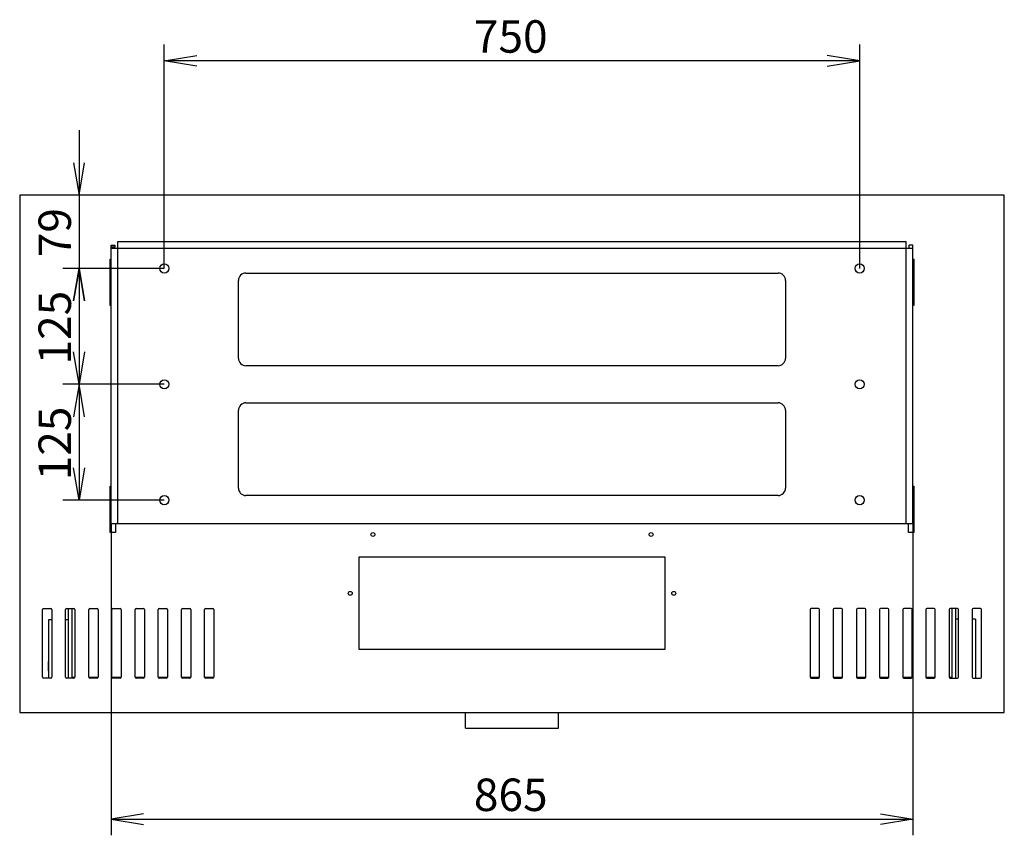
# Model space of a CAD drawing. Units: millimetres. Extents: x 0 to 405, y -69 to 284.
# Drawn here: x 269 to 376, y 135 to 223 of the extents above; entities that cross this region are included whole.
import ezdxf
from ezdxf.enums import TextEntityAlignment as Align

# ---------------------------------------------------------------- set-up
doc = ezdxf.new("R2010")
doc.units = ezdxf.units.MM
for name, color, linetype in [('C__CAD1__CAD1_MA', 7, 'Continuous'), ('Default', 7, 'Continuous'), ('FRAME_-_VENUS_10', 7, 'Continuous'), ('LEM_EPV', 7, 'Continuous'), ('PLATE_4MM_-_1000', 7, 'Continuous'), ('V11-01-02-03_NOS', 7, 'Continuous'), ('V11-01-02-04-04_', 7, 'Continuous'), ('V23-1000-01-01-0', 7, 'Continuous'), ('V23-1000-01-02-0', 7, 'Continuous'), ('V23-1000-01-03-0', 7, 'Continuous')]:
    doc.layers.add(name, color=color, linetype=linetype)
doc.styles.add('SEACAD_Arial', font='arial.ttf')
doc.dimstyles.new('ISO', dxfattribs={"dimtxt": 3.5, "dimasz": 3.5, "dimexe": 1.75, "dimexo": 0, "dimgap": 0.875, "dimtad": 1, "dimlfac": 10, "dimtxsty": 'SEACAD_Arial', "dimblk1": '_SE_OPEN', "dimblk2": '_SE_OPEN', "dimsah": 1, "dimcen": 1.75, "dimadec": 0, "dimazin": 0, "dimtfac": 0.5, "dimtdec": 3, "dimtmove": 0, "dimatfit": 3, "dimfxl": 1, "dimarcsym": 0})

# ---------------------------------------------------------------- blocks, each defined once
blk = doc.blocks.new('SE5')
at = {"layer": 'C__CAD1__CAD1_MA', "color": 7, "linetype": 'Continuous'}
for p, q in [((372.44, 153.76), (372.41, 153.79)), ((372.44, 152.81), (372.44, 153.76)), ((372.41, 152.79), (372.44, 152.81))]:
    blk.add_line(p, q, dxfattribs=at)
at = {"layer": 'FRAME_-_VENUS_10', "color": 7, "linetype": 'Continuous'}
for p, q in [((375.51, 204.09), (269.31, 204.09)), ((269.31, 204.09), (269.31, 148.29)), ((375.51, 148.29), (375.51, 204.09)), ((279.06, 192.19), (279.06, 197.19)), ((279.06, 197.19), (279.16, 197.19)), ((365.66, 197.19), (365.76, 197.19)), ((365.76, 197.19), (365.76, 192.19)), ((279.16, 192.19), (279.06, 192.19)), ((365.76, 192.19), (365.66, 192.19)), ((279.06, 167.69), (279.06, 172.69)), ((279.06, 172.69), (279.16, 172.69)), ((365.66, 172.69), (365.76, 172.69)), ((365.76, 172.69), (365.76, 167.69)), ((279.66, 168.69), (279.66, 167.69)), ((365.16, 167.69), (365.16, 168.69)), ((279.66, 167.69), (279.06, 167.69)), ((365.76, 167.69), (365.16, 167.69)), ((305.91, 155.09), (305.91, 165.09)), ((305.91, 165.09), (338.91, 165.09)), ((338.91, 165.09), (338.91, 155.09)), ((271.76, 152.09), (271.76, 159.39)), ((271.86, 159.49), (272.66, 159.49)), ((272.76, 159.39), (272.76, 152.09)), ((274.26, 152.09), (274.26, 159.39)), ((274.36, 159.49), (275.16, 159.49)), ((275.26, 159.39), (275.26, 152.09)), ((276.76, 152.09), (276.76, 159.39)), ((276.86, 159.49), (277.66, 159.49)), ((277.76, 159.39), (277.76, 152.09)), ((279.26, 152.09), (279.26, 159.39)), ((279.36, 159.49), (280.16, 159.49)), ((280.26, 159.39), (280.26, 152.09)), ((281.76, 152.09), (281.76, 159.39)), ((281.86, 159.49), (282.66, 159.49)), ((282.76, 159.39), (282.76, 152.09)), ((284.26, 152.09), (284.26, 159.39)), ((284.36, 159.49), (285.16, 159.49)), ((285.26, 159.39), (285.26, 152.09)), ((286.76, 152.09), (286.76, 159.39)), ((286.86, 159.49), (287.66, 159.49)), ((287.76, 159.39), (287.76, 152.09)), ((289.26, 152.09), (289.26, 159.39)), ((289.36, 159.49), (290.16, 159.49)), ((290.26, 159.39), (290.26, 152.09)), ((354.56, 159.39), (354.56, 152.09)), ((355.46, 159.49), (354.66, 159.49)), ((355.56, 152.09), (355.56, 159.39)), ((357.06, 159.39), (357.06, 152.09)), ((357.96, 159.49), (357.16, 159.49)), ((358.06, 152.09), (358.06, 159.39)), ((359.56, 159.39), (359.56, 152.09)), ((360.46, 159.49), (359.66, 159.49)), ((360.56, 152.09), (360.56, 159.39)), ((362.06, 159.39), (362.06, 152.09)), ((362.96, 159.49), (362.16, 159.49)), ((363.06, 152.09), (363.06, 159.39)), ((364.56, 159.39), (364.56, 152.09)), ((365.46, 159.49), (364.66, 159.49)), ((365.56, 152.09), (365.56, 159.39)), ((367.06, 159.39), (367.06, 152.09)), ((367.96, 159.49), (367.16, 159.49)), ((368.06, 152.09), (368.06, 159.39)), ((369.56, 159.39), (369.56, 152.09)), ((370.46, 159.49), (369.66, 159.49)), ((370.56, 152.09), (370.56, 159.39)), ((372.06, 159.39), (372.06, 152.09)), ((372.96, 159.49), (372.16, 159.49)), ((373.06, 152.09), (373.06, 159.39)), ((338.91, 155.09), (305.91, 155.09)), ((272.66, 151.99), (271.86, 151.99)), ((275.16, 151.99), (274.36, 151.99)), ((277.66, 151.99), (276.86, 151.99)), ((280.16, 151.99), (279.36, 151.99)), ((282.66, 151.99), (281.86, 151.99)), ((285.16, 151.99), (284.36, 151.99)), ((287.66, 151.99), (286.86, 151.99)), ((290.16, 151.99), (289.36, 151.99)), ((354.66, 151.99), (355.46, 151.99)), ((357.16, 151.99), (357.96, 151.99)), ((359.66, 151.99), (360.46, 151.99)), ((362.16, 151.99), (362.96, 151.99)), ((364.66, 151.99), (365.46, 151.99)), ((367.16, 151.99), (367.96, 151.99)), ((369.66, 151.99), (370.46, 151.99)), ((372.16, 151.99), (372.96, 151.99)), ((269.31, 148.29), (375.51, 148.29))]:
    blk.add_line(p, q, dxfattribs=at)
for centre in [(307.41, 167.49), (337.41, 167.49), (304.96, 161.14), (339.86, 161.14)]:
    blk.add_circle(centre, 0.21, dxfattribs=at)
for centre, start, end in [((271.86, 159.39), 90, 180), ((272.66, 159.39), 0, 90), ((274.36, 159.39), 90, 180), ((275.16, 159.39), 0, 90), ((276.86, 159.39), 90, 180), ((277.66, 159.39), 0, 90), ((279.36, 159.39), 90, 180), ((280.16, 159.39), 0, 90), ((281.86, 159.39), 90, 180), ((282.66, 159.39), 0, 90), ((284.36, 159.39), 90, 180), ((285.16, 159.39), 0, 90), ((286.86, 159.39), 90, 180), ((287.66, 159.39), 0, 90), ((289.36, 159.39), 90, 180), ((290.16, 159.39), 0, 90), ((354.66, 159.39), 90, 180), ((355.46, 159.39), 0, 90), ((357.16, 159.39), 90, 180), ((357.96, 159.39), 0, 90), ((359.66, 159.39), 90, 180), ((360.46, 159.39), 0, 90), ((362.16, 159.39), 90, 180), ((362.96, 159.39), 0, 90), ((364.66, 159.39), 90, 180), ((365.46, 159.39), 0, 90), ((367.16, 159.39), 90, 180), ((367.96, 159.39), 0, 90), ((369.66, 159.39), 90, 180), ((370.46, 159.39), 0, 90), ((372.16, 159.39), 90, 180), ((372.96, 159.39), 0, 90), ((271.86, 152.09), 180, 270), ((272.66, 152.09), 270, 0), ((274.36, 152.09), 180, 270), ((275.16, 152.09), 270, 0), ((276.86, 152.09), 180, 270), ((277.66, 152.09), 270, 0), ((279.36, 152.09), 180, 270), ((280.16, 152.09), 270, 0), ((281.86, 152.09), 180, 270), ((282.66, 152.09), 270, 0), ((284.36, 152.09), 180, 270), ((285.16, 152.09), 270, 0), ((286.86, 152.09), 180, 270), ((287.66, 152.09), 270, 0), ((289.36, 152.09), 180, 270), ((290.16, 152.09), 270, 0), ((354.66, 152.09), 180, 270), ((355.46, 152.09), 270, 0), ((357.16, 152.09), 180, 270), ((357.96, 152.09), 270, 0), ((359.66, 152.09), 180, 270), ((360.46, 152.09), 270, 0), ((362.16, 152.09), 180, 270), ((362.96, 152.09), 270, 0), ((364.66, 152.09), 180, 270), ((365.46, 152.09), 270, 0), ((367.16, 152.09), 180, 270), ((367.96, 152.09), 270, 0), ((369.66, 152.09), 180, 270), ((370.46, 152.09), 270, 0), ((372.16, 152.09), 180, 270), ((372.96, 152.09), 270, 0)]:
    blk.add_arc(centre, 0.1, start, end, dxfattribs=at)
at = {"layer": 'LEM_EPV', "color": 7, "linetype": 'Continuous'}
for p, q in [((317.41, 146.59), (317.41, 148.29)), ((327.41, 146.59), (327.41, 148.29)), ((317.41, 146.59), (327.41, 146.59))]:
    blk.add_line(p, q, dxfattribs=at)
at = {"layer": 'PLATE_4MM_-_1000', "color": 7, "linetype": 'Continuous'}
for p, q in [((279.16, 198.69), (279.56, 198.69)), ((279.16, 198.49), (279.16, 198.69)), ((279.56, 198.69), (279.56, 198.49)), ((279.91, 199.09), (364.91, 199.09)), ((279.91, 198.34), (279.91, 199.09)), ((364.91, 198.34), (364.91, 199.09)), ((365.26, 198.34), (365.26, 198.69)), ((365.66, 198.69), (365.26, 198.69)), ((365.66, 198.34), (365.66, 198.69)), ((279.16, 198.34), (279.16, 198.49)), ((279.56, 198.49), (279.16, 198.49)), ((279.16, 168.69), (279.16, 198.34)), ((279.91, 198.34), (279.16, 198.34)), ((279.56, 198.34), (279.56, 198.49)), ((279.91, 168.69), (279.91, 198.34)), ((364.91, 198.34), (279.91, 198.34)), ((364.91, 168.69), (364.91, 198.34)), ((365.66, 198.34), (364.91, 198.34)), ((365.66, 168.69), (365.66, 198.34)), ((293.71, 195.69), (351.11, 195.69)), ((292.91, 186.49), (292.91, 194.89)), ((351.91, 194.89), (351.91, 186.49)), ((351.11, 185.69), (293.71, 185.69)), ((293.71, 181.69), (351.11, 181.69)), ((292.91, 172.49), (292.91, 180.89)), ((351.91, 180.89), (351.91, 172.49)), ((351.11, 171.69), (293.71, 171.69)), ((279.16, 168.69), (279.91, 168.69)), ((279.91, 168.69), (364.91, 168.69)), ((364.91, 168.69), (365.66, 168.69))]:
    blk.add_line(p, q, dxfattribs=at)
for centre in [(284.91, 196.19), (359.91, 196.19), (284.91, 183.69), (359.91, 183.69), (284.91, 171.19), (359.91, 171.19)]:
    blk.add_circle(centre, 0.5, dxfattribs=at)
for centre, start, end in [((293.71, 194.89), 90, 180), ((351.11, 194.89), 0, 90), ((293.71, 186.49), 180, 270), ((351.11, 186.49), 270, 0), ((293.71, 180.89), 90, 180), ((351.11, 180.89), 0, 90), ((293.71, 172.49), 180, 270), ((351.11, 172.49), 270, 0)]:
    blk.add_arc(centre, 0.8, start, end, dxfattribs=at)
at = {"layer": 'V11-01-02-03_NOS', "color": 7, "linetype": 'Continuous'}
for p, q in [((272.76, 158.29), (272.41, 158.29)), ((272.41, 158.29), (272.41, 151.99)), ((274.56, 158.29), (274.26, 158.29)), ((370.56, 158.34), (370.26, 158.34)), ((372.41, 158.34), (372.06, 158.34)), ((372.41, 158.34), (372.41, 151.99))]:
    blk.add_line(p, q, dxfattribs=at)
at = {"layer": 'V11-01-02-04-04_', "color": 7, "linetype": 'Continuous'}
for p, q in [((272.41, 153.79), (272.39, 153.76)), ((272.39, 153.76), (272.39, 152.81)), ((272.39, 152.81), (272.41, 152.79))]:
    blk.add_line(p, q, dxfattribs=at)
at = {"layer": 'V23-1000-01-01-0', "color": 7, "linetype": 'Continuous'}
for p, q in [((274.96, 152.09), (275.26, 152.09)), ((276.76, 152.09), (277.76, 152.09)), ((279.26, 152.09), (280.26, 152.09)), ((281.76, 152.09), (282.76, 152.09)), ((284.26, 152.09), (285.26, 152.09)), ((286.76, 152.09), (287.76, 152.09)), ((289.26, 152.09), (290.26, 152.09)), ((354.56, 152.09), (355.56, 152.09)), ((357.06, 152.09), (358.06, 152.09)), ((359.56, 152.09), (360.56, 152.09)), ((362.06, 152.09), (363.06, 152.09)), ((364.56, 152.09), (365.56, 152.09)), ((367.06, 152.09), (368.06, 152.09)), ((369.56, 152.09), (369.86, 152.09))]:
    blk.add_line(p, q, dxfattribs=at)
at = {"layer": 'V23-1000-01-02-0', "color": 7, "linetype": 'Continuous'}
for p, q in [((274.56, 151.99), (274.56, 159.49)), ((274.96, 151.99), (274.96, 159.49))]:
    blk.add_line(p, q, dxfattribs=at)
at = {"layer": 'V23-1000-01-03-0', "color": 7, "linetype": 'Continuous'}
for p, q in [((369.86, 159.49), (369.86, 151.99)), ((370.26, 159.49), (370.26, 151.99))]:
    blk.add_line(p, q, dxfattribs=at)
blk = doc.blocks.new('DMBLK23')
at = {"layer": 'Default', "color": 7, "linetype": 'Continuous'}
for p, q in [((284.91, 196.19), (284.91, 220.33)), ((359.91, 196.19), (359.91, 220.33)), ((359.91, 218.58), (284.91, 218.58))]:
    blk.add_line(p, q, dxfattribs=at)
for points in [[(288.41, 218), (284.91, 218.58), (288.41, 219.17)], [(356.41, 218), (359.91, 218.58), (356.41, 219.17)]]:
    blk.add_lwpolyline(points, dxfattribs=at)
at = {"layer": 'Default', "color": 7, "linetype": 'Continuous', "style": 'SEACAD_Arial'}
blk.add_text('750', height=3.5, dxfattribs=at).set_placement((318.3, 222.96), align=Align.TOP_LEFT)
blk = doc.blocks.new('_SE_OPEN')
at = {"color": 0}
for p, q in [((-1, 0.1665), (0, 0)), ((0, 0), (-1, -0.1665)), ((0, 0), (-1, 0))]:
    blk.add_line(p, q, dxfattribs=at)
blk = doc.blocks.new('DMBLK25')
at = {"layer": 'Default', "color": 7, "linetype": 'Continuous'}
for p, q in [((279.16, 168.69), (279.16, 135.04)), ((365.66, 168.69), (365.66, 135.04)), ((279.16, 136.79), (365.66, 136.79))]:
    blk.add_line(p, q, dxfattribs=at)
for points in [[(282.66, 137.37), (279.16, 136.79), (282.66, 136.21)], [(362.16, 137.37), (365.66, 136.79), (362.16, 136.21)]]:
    blk.add_lwpolyline(points, dxfattribs=at)
at = {"layer": 'Default', "color": 7, "linetype": 'Continuous', "style": 'SEACAD_Arial'}
blk.add_text('865', height=3.5, dxfattribs=at).set_placement((318.3, 141.16), align=Align.TOP_LEFT)
blk = doc.blocks.new('DMBLK31')
at = {"layer": 'Default', "color": 7, "linetype": 'Continuous'}
for p, q in [((275.71, 211.09), (275.71, 189.19)), ((284.91, 196.19), (273.96, 196.19))]:
    blk.add_line(p, q, dxfattribs=at)
for points in [[(275.13, 207.59), (275.71, 204.09), (276.3, 207.59)], [(275.13, 192.69), (275.71, 196.19), (276.3, 192.69)]]:
    blk.add_lwpolyline(points, dxfattribs=at)
at = {"layer": 'Default', "color": 7, "linetype": 'Continuous', "style": 'SEACAD_Arial'}
blk.add_text('79', height=3.5, rotation=90, dxfattribs=at).set_placement((271.34, 197.4), align=Align.TOP_LEFT)
blk = doc.blocks.new('DMBLK32')
at = {"layer": 'Default', "color": 7, "linetype": 'Continuous'}
for p, q in [((284.91, 196.19), (273.96, 196.19)), ((275.71, 196.19), (275.71, 183.69)), ((284.91, 183.69), (273.96, 183.69))]:
    blk.add_line(p, q, dxfattribs=at)
for points in [[(276.3, 192.69), (275.71, 196.19), (275.13, 192.69)], [(276.3, 187.19), (275.71, 183.69), (275.13, 187.19)]]:
    blk.add_lwpolyline(points, dxfattribs=at)
at = {"layer": 'Default', "color": 7, "linetype": 'Continuous', "style": 'SEACAD_Arial'}
blk.add_text('125', height=3.5, rotation=90, dxfattribs=at).set_placement((271.34, 185.83), align=Align.TOP_LEFT)
blk = doc.blocks.new('DMBLK33')
at = {"layer": 'Default', "color": 7, "linetype": 'Continuous'}
for p, q in [((284.91, 183.69), (273.96, 183.69)), ((275.71, 183.69), (275.71, 171.19)), ((284.91, 171.19), (273.96, 171.19))]:
    blk.add_line(p, q, dxfattribs=at)
for points in [[(276.3, 180.19), (275.71, 183.69), (275.13, 180.19)], [(276.3, 174.69), (275.71, 171.19), (275.13, 174.69)]]:
    blk.add_lwpolyline(points, dxfattribs=at)
at = {"layer": 'Default', "color": 7, "linetype": 'Continuous', "style": 'SEACAD_Arial'}
blk.add_text('125', height=3.5, rotation=90, dxfattribs=at).set_placement((271.34, 173.33), align=Align.TOP_LEFT)

msp = doc.modelspace()

# ---------------------------------------------------------------- block references
at = {"layer": 'Default'}
msp.add_blockref('SE5', (0, 0), dxfattribs=at)

# ---------------------------------------------------------------- dimensions: what is measured, and where the dimension line sits
at = {"layer": 'Default', "color": 7, "linetype": 'Continuous'}
dim = msp.add_linear_dim(base=(284.9103, 218.5848), p1=(359.9103, 196.1887), p2=(284.9103, 196.1887), text='\\A1;<>', dimstyle='ISO', dxfattribs=at)
dim.commit()
dim.dimension.update_dxf_attribs({"geometry": 'DMBLK23', "text_midpoint": (322.4103, 218.5848), "dimtype": 160})
for base, p1, p2, angle, picture, middle, dimtype in [((275.7126, 196.1887), (269.3103, 204.0887), (284.9103, 196.1887), 90, 'DMBLK31', (275.7126, 200.1387), 160), ((275.7126, 196.1887), (284.9103, 196.1887), (284.9103, 183.6887), 270, 'DMBLK32', (275.7126, 189.9387), 161), ((275.7126, 183.6887), (284.9103, 183.6887), (284.9103, 171.1887), 270, 'DMBLK33', (275.7126, 177.4387), 161), ((279.1603, 136.7887), (279.1603, 168.6887), (365.6603, 168.6887), 0, 'DMBLK25', (322.4103, 136.7887), 161)]:
    dim = msp.add_linear_dim(base=base, p1=p1, p2=p2, angle=angle, text='\\A1;<>', dimstyle='ISO', dxfattribs=at)
    dim.commit()
    dim.dimension.update_dxf_attribs({"geometry": picture, "text_midpoint": middle, "dimtype": dimtype})

doc.saveas('drawing.dxf')
